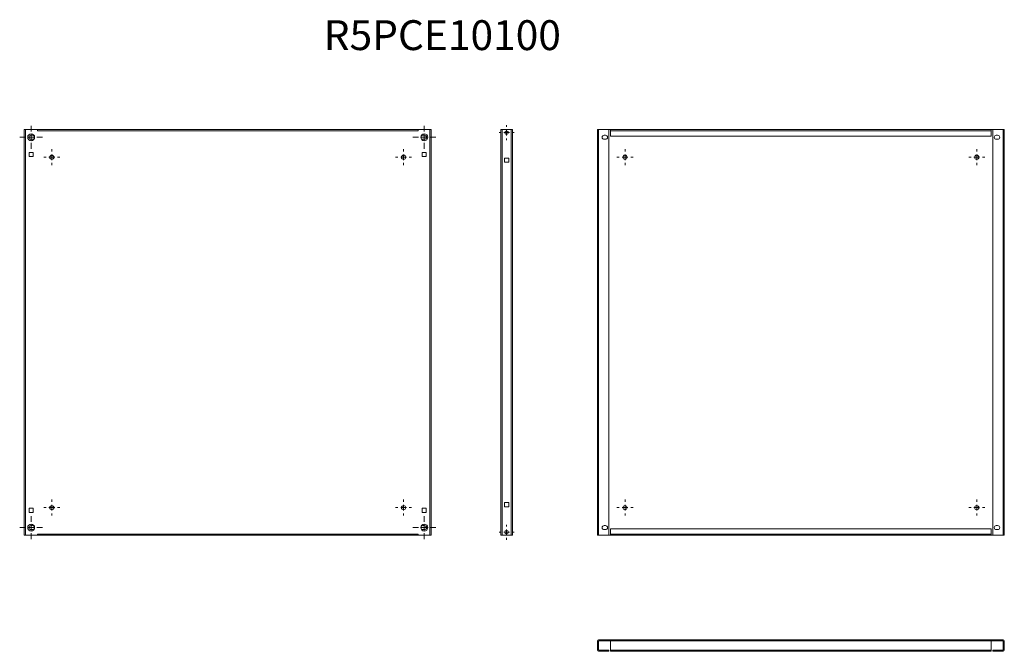
# Model space of a CAD drawing. Units: millimetres. Extents: x -10 to 2134, y -253 to 1122.
import ezdxf

# ---------------------------------------------------------------- set-up
doc = ezdxf.new("R2010")
doc.units = ezdxf.units.MM
doc.styles.get("Standard").update_dxf_attribs({"font": 'ARIAL.TTF'})

msp = doc.modelspace()

# ---------------------------------------------------------------- linework, layer by layer
at = {"color": 7, "linetype": 'Continuous', "lineweight": 15}
for p, q in [((0, 883), (0, 0)), ((2.5, 883), (0, 883)), ((2.5, 0), (2.5, 883)), ((28.5, 883), (2.5, 883)), ((28.5, 883), (28.5, 880.5)), ((857.5, 883), (28.5, 883)), ((28.5, 883), (28.5, 883)), ((28.5, 880.5), (857.5, 880.5)), ((857.5, 880.5), (857.5, 883)), ((883.5, 883), (857.5, 883)), ((857.5, 883), (857.5, 883)), ((883.5, 883), (883.5, 0)), ((883.5, 883), (886, 883)), ((886, 0), (886, 883)), ((1037.9, 883), (1037.9, 0)), ((1040.4, 883), (1037.9, 883)), ((1040.4, 883), (1040.2, 883)), ((1040.4, 0), (1040.4, 883)), ((1060.4, 883), (1040.4, 883)), ((1040.4, 883), (1060.4, 883)), ((1060.4, 883), (1060.4, 0)), ((1062.9, 883), (1060.4, 883)), ((1062.9, 0), (1062.9, 883)), ((1248.3, 0), (1248.3, 883)), ((1248.3, 883), (1250.8, 883)), ((1250.8, 0), (1250.8, 883)), ((1273.3, 883), (1250.8, 883)), ((1273.3, 0), (1273.3, 883)), ((1276.8, 883), (1273.3, 883)), ((2105.8, 883), (1276.8, 883)), ((1276.8, 883), (1276.8, 880.5)), ((1276.8, 880.5), (2105.8, 880.5)), ((1276.8, 880.5), (1276.8, 869)), ((2105.8, 883), (2105.8, 880.5)), ((2109.3, 883), (2105.8, 883)), ((2105.8, 869), (2105.8, 880.5)), ((2109.3, 883), (2109.3, 0)), ((2131.8, 883), (2109.3, 883)), ((2131.8, 883), (2131.8, 0)), ((2134.3, 883), (2131.8, 883)), ((2134.3, 0), (2134.3, 883)), ((14.5, 871), (17.5, 871)), ((17.5, 862), (14.5, 862)), ((868.5, 871), (871.5, 871)), ((871.5, 862), (868.5, 862)), ((1265.8, 871), (1262.8, 871)), ((1265.8, 862), (1262.8, 862)), ((1276.8, 869), (2105.8, 869)), ((2116.8, 871), (2119.8, 871)), ((2116.8, 862), (2119.8, 862)), ((10.5, 833.5), (10.5, 824.5)), ((19.5, 833.5), (10.5, 833.5)), ((10.5, 824.5), (19.5, 824.5)), ((19.5, 824.5), (19.5, 833.5)), ((866.5, 824.5), (866.5, 833.5)), ((866.5, 833.5), (875.5, 833.5)), ((875.5, 824.5), (866.5, 824.5)), ((875.5, 833.5), (875.5, 824.5)), ((1045.9, 812), (1045.9, 821)), ((1045.9, 821), (1054.9, 821)), ((1054.9, 821), (1054.9, 812)), ((1054.9, 812), (1045.9, 812)), ((1045.9, 71), (1054.9, 71)), ((1045.9, 62), (1045.9, 71)), ((1054.9, 71), (1054.9, 62)), ((19.5, 58.5), (10.5, 58.5)), ((10.5, 58.5), (10.5, 49.5)), ((10.5, 49.5), (19.5, 49.5)), ((19.5, 49.5), (19.5, 58.5)), ((866.5, 58.5), (875.5, 58.5)), ((866.5, 49.5), (866.5, 58.5)), ((875.5, 49.5), (866.5, 49.5)), ((875.5, 58.5), (875.5, 49.5)), ((1054.9, 62), (1045.9, 62)), ((2.5, 0), (0, 0)), ((2.5, 0), (28.5, 0)), ((14.5, 21), (17.5, 21)), ((17.5, 12), (14.5, 12)), ((857.5, 2.5), (28.5, 2.5)), ((28.5, 2.5), (28.5, 0)), ((28.5, 0), (28.5, 0)), ((857.5, 0), (857.5, 2.5)), ((868.5, 21), (871.5, 21)), ((871.5, 12), (868.5, 12)), ((1265.8, 21), (1262.8, 21)), ((1265.8, 12), (1262.8, 12)), ((1276.8, 14), (1276.8, 2.5)), ((1276.8, 14), (2105.8, 14)), ((2105.8, 2.5), (1276.8, 2.5)), ((1276.8, 0), (1276.8, 2.5)), ((2105.8, 2.5), (2105.8, 14)), ((2105.8, 0), (2105.8, 2.5)), ((2116.8, 21), (2119.8, 21)), ((2116.8, 12), (2119.8, 12)), ((28.5, 0), (857.5, 0)), ((857.5, 0), (883.5, 0)), ((857.5, 0), (857.5, 0)), ((883.5, 0), (886, 0)), ((1040.4, 0), (1037.9, 0)), ((1040.4, 0), (1040.2, 0)), ((1040.4, 0), (1060.4, 0)), ((1060.4, 0), (1040.4, 0)), ((1062.9, 0), (1060.4, 0)), ((1248.3, 0), (1250.8, 0)), ((1250.8, 0), (1273.3, 0)), ((1273.3, 0), (1276.8, 0)), ((1276.8, 0), (2105.8, 0)), ((2105.8, 0), (2109.3, 0)), ((2109.3, 0), (2131.8, 0)), ((2134.3, 0), (2131.8, 0)), ((1248.3, -250.4), (1248.3, -230.4)), ((1250.8, -227.9), (1276.8, -227.9)), ((1250.8, -250.4), (1250.8, -230.4)), ((1276.8, -230.4), (1250.8, -230.4)), ((2105.8, -227.9), (1276.8, -227.9)), ((1276.8, -227.9), (1276.8, -230.2)), ((1276.8, -230.2), (1276.8, -230.4)), ((1276.8, -230.4), (2105.8, -230.4)), ((1276.8, -230.4), (1276.8, -250.4)), ((2105.8, -230.2), (2105.8, -227.9)), ((2105.8, -227.9), (2131.8, -227.9)), ((2105.8, -230.4), (2105.8, -230.2)), ((2105.8, -250.4), (2105.8, -230.4)), ((2131.8, -230.4), (2105.8, -230.4)), ((2131.8, -250.4), (2131.8, -230.4)), ((2134.3, -230.4), (2134.3, -250.4)), ((1250.8, -250.4), (1273.3, -250.4)), ((1273.3, -252.9), (1250.8, -252.9)), ((1273.3, -252.9), (1273.3, -250.4)), ((2105.8, -250.4), (1276.8, -250.4)), ((1276.8, -250.4), (1276.8, -252.9)), ((1276.8, -252.9), (2105.8, -252.9)), ((2105.8, -250.4), (2105.8, -252.9)), ((2109.3, -252.9), (2109.3, -250.4)), ((2109.3, -250.4), (2131.8, -250.4)), ((2131.8, -252.9), (2109.3, -252.9))]:
    msp.add_line(p, q, dxfattribs=at)
at = {"color": 0, "linetype": 'Continuous', "lineweight": 0}
for p, q in [((15, 879), (15, 891.5)), ((871, 879), (871, 891.5)), ((1050.4, 889), (1050.4, 892.7)), ((1050.4, 876.5), (1050.4, 882.7)), ((2.5, 866.5), (-10, 866.5)), ((15, 866.5), (8.8, 866.5)), ((15, 866.5), (15, 872.7)), ((15, 866.5), (21.2, 866.5)), ((15, 866.5), (15, 860.2)), ((27.5, 866.5), (40, 866.5)), ((858.5, 866.5), (846, 866.5)), ((871, 866.5), (864.8, 866.5)), ((871, 866.5), (871, 872.7)), ((871, 866.5), (877.2, 866.5)), ((871, 866.5), (871, 860.2)), ((883.5, 866.5), (896, 866.5)), ((1037.9, 876.5), (1034.1, 876.5)), ((1050.4, 876.5), (1044.1, 876.5)), ((1050.4, 876.5), (1056.6, 876.5)), ((1050.4, 876.5), (1050.4, 870.2)), ((1050.4, 864), (1050.4, 860.2)), ((1062.9, 876.5), (1066.6, 876.5)), ((15, 854), (15, 841.5)), ((60, 835.5), (60, 840.5)), ((826, 835.5), (826, 840.5)), ((871, 854), (871, 841.5)), ((1308.3, 835.5), (1308.3, 840.5)), ((2074.3, 835.5), (2074.3, 840.5)), ((47.5, 823), (42.5, 823)), ((60, 823), (53.7, 823)), ((60, 823), (60, 829.2)), ((60, 823), (66.2, 823)), ((60, 823), (60, 816.7)), ((72.5, 823), (77.5, 823)), ((813.5, 823), (808.5, 823)), ((826, 823), (819.8, 823)), ((826, 823), (826, 829.2)), ((826, 823), (832.2, 823)), ((826, 823), (826, 816.7)), ((838.5, 823), (843.5, 823)), ((1295.8, 823), (1290.8, 823)), ((1308.3, 823), (1302, 823)), ((1308.3, 823), (1308.3, 829.2)), ((1308.3, 823), (1314.5, 823)), ((1308.3, 823), (1308.3, 816.7)), ((1320.8, 823), (1325.8, 823)), ((2061.8, 823), (2056.8, 823)), ((2074.3, 823), (2068, 823)), ((2074.3, 823), (2074.3, 829.2)), ((2074.3, 823), (2080.5, 823)), ((2074.3, 823), (2074.3, 816.7)), ((2086.8, 823), (2091.8, 823)), ((60, 810.5), (60, 805.5)), ((826, 810.5), (826, 805.5)), ((1308.3, 810.5), (1308.3, 805.5)), ((2074.3, 810.5), (2074.3, 805.5)), ((60, 72.5), (60, 77.5)), ((60, 60), (60, 66.2)), ((826, 72.5), (826, 77.5)), ((826, 60), (826, 66.2)), ((1308.3, 72.5), (1308.3, 77.5)), ((1308.3, 60), (1308.3, 66.2)), ((2074.3, 72.5), (2074.3, 77.5)), ((2074.3, 60), (2074.3, 66.2)), ((47.5, 60), (42.5, 60)), ((60, 60), (53.7, 60)), ((60, 60), (66.2, 60)), ((60, 60), (60, 53.7)), ((60, 47.5), (60, 42.5)), ((72.5, 60), (77.5, 60)), ((813.5, 60), (808.5, 60)), ((826, 60), (819.8, 60)), ((826, 60), (832.2, 60)), ((826, 60), (826, 53.7)), ((826, 47.5), (826, 42.5)), ((838.5, 60), (843.5, 60)), ((1295.8, 60), (1290.8, 60)), ((1308.3, 60), (1302, 60)), ((1308.3, 60), (1314.5, 60)), ((1308.3, 60), (1308.3, 53.7)), ((1308.3, 47.5), (1308.3, 42.5)), ((1320.8, 60), (1325.8, 60)), ((2061.8, 60), (2056.8, 60)), ((2074.3, 60), (2068, 60)), ((2074.3, 60), (2080.5, 60)), ((2074.3, 60), (2074.3, 53.7)), ((2074.3, 47.5), (2074.3, 42.5)), ((2086.8, 60), (2091.8, 60)), ((15, 29), (15, 41.5)), ((15, 16.5), (15, 22.7)), ((871, 29), (871, 41.5)), ((871, 16.5), (871, 22.7)), ((1050.4, 19), (1050.4, 22.7)), ((2.5, 16.5), (-10, 16.5)), ((15, 16.5), (8.8, 16.5)), ((15, 16.5), (21.2, 16.5)), ((15, 16.5), (15, 10.2)), ((15, 4), (15, -8.5)), ((27.5, 16.5), (40, 16.5)), ((858.5, 16.5), (846, 16.5)), ((871, 16.5), (864.8, 16.5)), ((871, 16.5), (877.2, 16.5)), ((871, 16.5), (871, 10.2)), ((871, 4), (871, -8.5)), ((883.5, 16.5), (896, 16.5)), ((1037.9, 6.5), (1034.1, 6.5)), ((1050.4, 6.5), (1044.1, 6.5)), ((1050.4, 6.5), (1050.4, 12.7)), ((1050.4, 6.5), (1056.6, 6.5)), ((1050.4, 6.5), (1050.4, 0.2)), ((1062.9, 6.5), (1066.6, 6.5)), ((1050.4, -6), (1050.4, -9.8))]:
    msp.add_line(p, q, dxfattribs=at)
at = {"color": 7, "linetype": 'Continuous', "lineweight": 15}
for centre, radius in [((1050.4, 876.5), 4), ((15, 866.5), 7.5), ((871, 866.5), 7.5), ((60, 823), 4.5), ((826, 823), 4.5), ((1308.3, 823), 4.5), ((2074.3, 823), 4.5), ((60, 60), 4.5), ((826, 60), 4.5), ((1308.3, 60), 4.5), ((2074.3, 60), 4.5), ((15, 16.5), 7.5), ((871, 16.5), 7.5), ((1050.4, 6.5), 4)]:
    msp.add_circle(centre, radius, dxfattribs=at)
for centre, radius, start, end in [((1060.4, 880.5), 2.51, 84.8838, 90), ((14.5, 866.5), 4.5, 90, 270), ((17.5, 866.5), 4.5, 270, 90), ((868.5, 866.5), 4.5, 90, 270), ((871.5, 866.5), 4.5, 270, 90), ((1262.8, 866.5), 4.5, 90, 270), ((1265.8, 866.5), 4.5, 270, 90), ((2116.8, 866.5), 4.5, 90, 270), ((2119.8, 866.5), 4.5, 270, 90), ((14.5, 16.5), 4.5, 90, 270), ((17.5, 16.5), 4.5, 270, 90), ((868.5, 16.5), 4.5, 90, 270), ((871.5, 16.5), 4.5, 270, 90), ((1262.8, 16.5), 4.5, 90, 270), ((1265.8, 16.5), 4.5, 270, 90), ((2116.8, 16.5), 4.5, 90, 270), ((2119.8, 16.5), 4.5, 270, 90), ((1060.4, 2.5), 2.51, 270, 275.1162), ((1250.8, -230.4), 2.51, 90, 180), ((1250.8, -230.4), 0.01, 90, 180), ((2131.8, -230.4), 2.51, 0, 90), ((2131.8, -230.4), 0.01, 0, 90), ((1250.8, -250.4), 2.51, 180, 270), ((1250.8, -250.4), 0.01, 180, 270), ((2131.8, -250.4), 2.51, 270, 0), ((2131.8, -250.4), 0.01, 270, 0)]:
    msp.add_arc(centre, radius, start, end, dxfattribs=at)

# ---------------------------------------------------------------- texts
at = {"color": 1}
msp.add_text('R5PCE10100', height=65, dxfattribs=at).set_placement((652.1, 1056.3))

doc.saveas('drawing.dxf')
